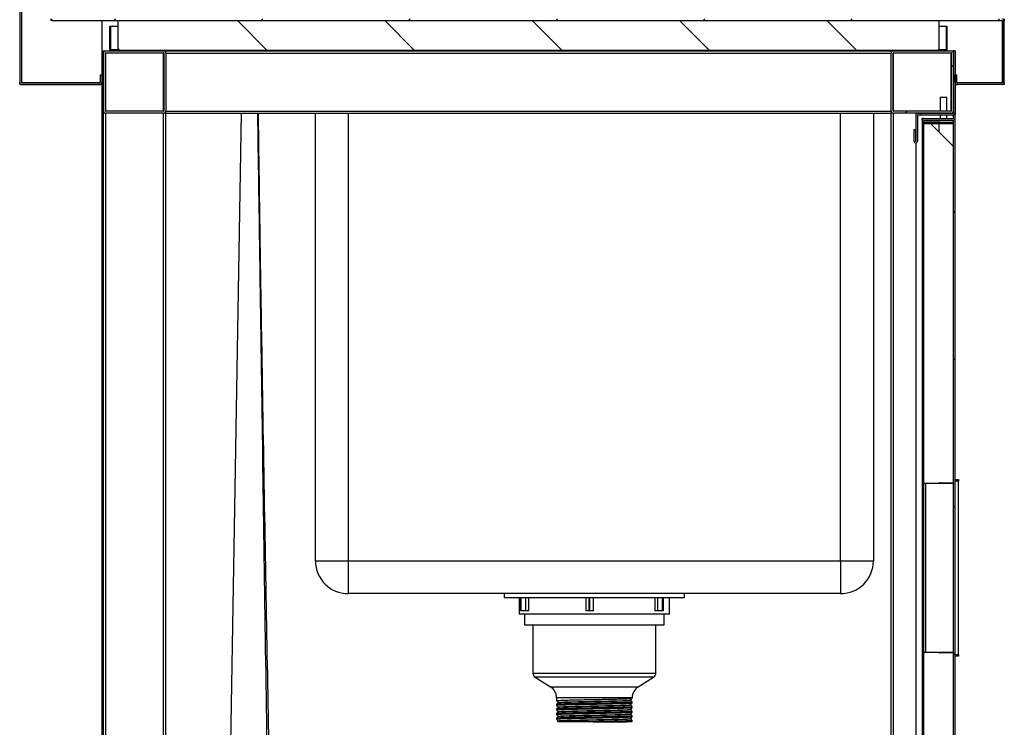
# Model space of a CAD drawing. Extents: x 281364 to 1711293, y 60297 to 317948.
# Drawn here: x 1327185 to 1327785, y 156844 to 157275 of the extents above; entities that cross this region are included whole.
import ezdxf

# ---------------------------------------------------------------- set-up
doc = ezdxf.new("R2010")
doc.units = 0
doc.header["$LTSCALE"] = 1000
doc.header["$MEASUREMENT"] = 0
pattern_1 = [(45, (1323238.95, 152552.546), (-44.9013, 44.9013), [])]
pattern_2 = [(135, (1323238.95, 152552.546), (-44.9013, -44.9013), [])]

msp = doc.modelspace()

# ---------------------------------------------------------------- hatches: boundary and pattern name
at = {"linetype": 'Continuous', "lineweight": 18}
h = msp.add_hatch(dxfattribs=at)
h.set_pattern_fill('ANSI31', scale=20, style=0)
h.set_pattern_definition(pattern_1)
edge = h.paths.add_edge_path(flags=0)
edge.add_line((1327186.32, 157373.436), (1327203.92, 157373.436))
edge.add_arc((1327203.92, 157373.236), 0.2, 0, 90, ccw=False)
edge.add_line((1327204.12, 157373.236), (1327204.12, 157275.636))
edge.add_arc((1327205.32, 157275.636), 1.2, 180, 270)
edge.add_line((1327205.32, 157274.436), (1327783.92, 157274.436))
edge.add_arc((1327783.92, 157274.236), 0.2, 0, 90, ccw=False)
edge.add_line((1327784.12, 157274.236), (1327784.12, 157236.636))
edge.add_arc((1327783.92, 157236.636), 0.2, 270, 360, ccw=False)
edge.add_line((1327783.92, 157236.436), (1327756.32, 157236.436))
edge.add_arc((1327756.32, 157236.636), 0.2, 180, 270, ccw=False)
edge.add_line((1327756.12, 157236.636), (1327756.12, 157241.436))
edge.add_line((1327756.12, 157241.436), (1327755.12, 157241.436))
edge.add_line((1327755.12, 157241.436), (1327755.12, 157236.636))
edge.add_arc((1327756.32, 157236.636), 1.2, 180, 270)
edge.add_line((1327756.32, 157235.436), (1327783.92, 157235.436))
edge.add_arc((1327783.92, 157236.636), 1.2, 270, 360)
edge.add_line((1327785.12, 157236.636), (1327785.12, 157274.236))
edge.add_arc((1327783.92, 157274.236), 1.2, 0, 90)
edge.add_line((1327783.92, 157275.436), (1327205.32, 157275.436))
edge.add_arc((1327205.32, 157275.636), 0.2, 180, 270, ccw=False)
edge.add_line((1327205.12, 157275.636), (1327205.12, 157373.236))
edge.add_arc((1327203.92, 157373.236), 1.2, 0, 90)
edge.add_line((1327203.92, 157374.436), (1327186.32, 157374.436))
edge.add_arc((1327186.32, 157373.236), 1.2, 90, 180)
edge.add_line((1327185.12, 157373.236), (1327185.12, 157364.436))
edge.add_line((1327185.12, 157364.436), (1327186.12, 157364.436))
edge.add_line((1327186.12, 157364.436), (1327186.12, 157373.236))
edge.add_arc((1327186.32, 157373.236), 0.2, 90, 180, ccw=False)
h = msp.add_hatch(dxfattribs=at)
h.set_pattern_fill('ANSI31', scale=20, angle=90, style=0)
h.set_pattern_definition(pattern_2)
edge = h.paths.add_edge_path(flags=0)
edge.add_line((1327186.32, 157363.436), (1327204.12, 157363.436))
edge.add_line((1327204.12, 157363.436), (1327204.12, 157364.436))
edge.add_line((1327204.12, 157364.436), (1327186.32, 157364.436))
edge.add_arc((1327186.32, 157363.236), 1.2, 90, 180)
edge.add_line((1327185.12, 157363.236), (1327185.12, 157236.636))
edge.add_arc((1327186.32, 157236.636), 1.2, 180, 270)
edge.add_line((1327186.32, 157235.436), (1327233.92, 157235.436))
edge.add_arc((1327233.92, 157236.636), 1.2, 270, 360)
edge.add_line((1327235.12, 157236.636), (1327235.12, 157241.436))
edge.add_line((1327235.12, 157241.436), (1327234.12, 157241.436))
edge.add_line((1327234.12, 157241.436), (1327234.12, 157236.636))
edge.add_arc((1327233.92, 157236.636), 0.2, 270, 360, ccw=False)
edge.add_line((1327233.92, 157236.436), (1327186.32, 157236.436))
edge.add_arc((1327186.32, 157236.636), 0.2, 180, 270, ccw=False)
edge.add_line((1327186.12, 157236.636), (1327186.12, 157363.236))
edge.add_arc((1327186.32, 157363.236), 0.2, 90, 180, ccw=False)
h = msp.add_hatch(dxfattribs=at)
h.set_pattern_fill('ANSI31', scale=20, angle=90, style=0)
h.set_pattern_definition(pattern_2)
h.paths.add_polyline_path([(1327745.12, 157274.436), (1327245.12, 157274.436), (1327245.12, 157256.436), (1327745.12, 157256.436)], flags=0)
h = msp.add_hatch(dxfattribs=at)
h.set_pattern_fill('ANSI31', scale=20, style=0)
h.set_pattern_definition(pattern_1)
edge = h.paths.add_edge_path(flags=0)
edge.add_line((1327750.12, 157256.636), (1327750.12, 157270.936))
edge.add_line((1327750.12, 157270.936), (1327749.62, 157270.936))
edge.add_line((1327749.62, 157270.936), (1327749.62, 157256.636))
edge.add_arc((1327749.42, 157256.636), 0.2, 270, 360, ccw=False)
edge.add_line((1327749.42, 157256.436), (1327240.82, 157256.436))
edge.add_arc((1327240.82, 157256.636), 0.2, 180, 270, ccw=False)
edge.add_line((1327240.62, 157256.636), (1327240.62, 157270.936))
edge.add_line((1327240.62, 157270.936), (1327240.12, 157270.936))
edge.add_line((1327240.12, 157270.936), (1327240.12, 157256.636))
edge.add_arc((1327240.82, 157256.636), 0.7, 180, 270)
edge.add_line((1327240.82, 157255.936), (1327749.42, 157255.936))
edge.add_arc((1327749.42, 157256.636), 0.7, 270, 360)
h = msp.add_hatch(dxfattribs=at)
h.set_pattern_fill('ANSI31', scale=20, style=0)
h.set_pattern_definition(pattern_1)
edge = h.paths.add_edge_path(flags=0)
edge.add_line((1327716.12, 157254.536), (1327716.12, 157219.336))
edge.add_arc((1327717.52, 157219.336), 1.4, 180, 270)
edge.add_line((1327717.52, 157217.936), (1327752.72, 157217.936))
edge.add_arc((1327752.72, 157219.336), 1.4, 270, 360)
edge.add_line((1327754.12, 157219.336), (1327754.12, 157254.536))
edge.add_arc((1327752.72, 157254.536), 1.4, 0, 90)
edge.add_line((1327752.72, 157255.936), (1327717.52, 157255.936))
edge.add_arc((1327717.52, 157254.536), 1.4, 90, 180)
edge = h.paths.add_edge_path(flags=0)
edge.add_arc((1327752.72, 157254.536), 0.2, 0, 90, ccw=False)
edge.add_line((1327752.92, 157254.536), (1327752.92, 157219.336))
edge.add_arc((1327752.72, 157219.336), 0.2, 270, 360, ccw=False)
edge.add_line((1327752.72, 157219.136), (1327717.52, 157219.136))
edge.add_arc((1327717.52, 157219.336), 0.2, 180, 270, ccw=False)
edge.add_line((1327717.32, 157219.336), (1327717.32, 157254.536))
edge.add_arc((1327717.52, 157254.536), 0.2, 90, 180, ccw=False)
edge.add_line((1327717.52, 157254.736), (1327752.72, 157254.736))
h = msp.add_hatch(dxfattribs=at)
h.set_pattern_fill('ANSI31', scale=20, angle=90, style=0)
h.set_pattern_definition(pattern_2)
edge = h.paths.add_edge_path(flags=0)
edge.add_line((1327732.32, 157216.936), (1327753.92, 157216.936))
edge.add_arc((1327753.92, 157218.136), 1.2, 270, 360)
edge.add_line((1327755.12, 157218.136), (1327755.12, 157255.936))
edge.add_line((1327755.12, 157255.936), (1327754.12, 157255.936))
edge.add_line((1327754.12, 157255.936), (1327754.12, 157218.136))
edge.add_arc((1327753.92, 157218.136), 0.2, 270, 360, ccw=False)
edge.add_line((1327753.92, 157217.936), (1327732.32, 157217.936))
edge.add_arc((1327732.32, 157216.736), 1.2, 90, 180)
edge.add_line((1327731.12, 157216.736), (1327731.12, 157200.986))
edge.add_arc((1327731.07, 157200.986), 0.05, 180, 360, ccw=False)
edge.add_line((1327731.02, 157200.986), (1327731.02, 157207.936))
edge.add_line((1327731.02, 157207.936), (1327730.02, 157207.936))
edge.add_line((1327730.02, 157207.936), (1327730.02, 157200.986))
edge.add_arc((1327731.07, 157200.986), 1.05, 180, 360)
edge.add_line((1327732.12, 157200.986), (1327732.12, 157216.736))
edge.add_arc((1327732.32, 157216.736), 0.2, 90, 180, ccw=False)
h = msp.add_hatch(dxfattribs=at)
h.set_pattern_fill('ANSI31', scale=20, style=0)
h.set_pattern_definition(pattern_1)
edge = h.paths.add_edge_path(flags=0)
edge.add_line((1327753.92, 157214.686), (1327736.17, 157214.686))
edge.add_arc((1327736.17, 157213.636), 1.05, 90, 270)
edge.add_line((1327736.17, 157212.586), (1327745.12, 157212.586))
edge.add_line((1327745.12, 157212.586), (1327745.12, 157213.586))
edge.add_line((1327745.12, 157213.586), (1327736.17, 157213.586))
edge.add_arc((1327736.17, 157213.636), 0.05, 90, 270, ccw=False)
edge.add_line((1327736.17, 157213.686), (1327753.92, 157213.686))
edge.add_arc((1327753.92, 157213.486), 0.2, 0, 90, ccw=False)
edge.add_line((1327754.12, 157213.486), (1327754.12, 156668.886))
edge.add_arc((1327753.92, 156668.886), 0.2, 270, 360, ccw=False)
edge.add_line((1327753.92, 156668.686), (1327736.17, 156668.686))
edge.add_arc((1327736.17, 156668.736), 0.05, 90, 270, ccw=False)
edge.add_line((1327736.17, 156668.786), (1327745.12, 156668.786))
edge.add_line((1327745.12, 156668.786), (1327745.12, 156669.786))
edge.add_line((1327745.12, 156669.786), (1327736.17, 156669.786))
edge.add_arc((1327736.17, 156668.736), 1.05, 90, 270)
edge.add_line((1327736.17, 156667.686), (1327753.92, 156667.686))
edge.add_arc((1327753.92, 156668.886), 1.2, 270, 360)
edge.add_line((1327755.12, 156668.886), (1327755.12, 157213.486))
edge.add_arc((1327753.92, 157213.486), 1.2, 0, 90)
h = msp.add_hatch(dxfattribs=at)
h.set_pattern_fill('ANSI31', scale=20, angle=90, style=0)
h.set_pattern_definition(pattern_2)
edge = h.paths.add_edge_path(flags=0)
edge.add_line((1327735.92, 156670.786), (1327735.92, 157211.586))
edge.add_arc((1327736.12, 157211.586), 0.2, 90, 180, ccw=False)
edge.add_line((1327736.12, 157211.786), (1327754.12, 157211.786))
edge.add_line((1327754.12, 157211.786), (1327754.12, 157212.586))
edge.add_line((1327754.12, 157212.586), (1327736.12, 157212.586))
edge.add_arc((1327736.12, 157211.586), 1, 90, 180)
edge.add_line((1327735.12, 157211.586), (1327735.12, 156670.786))
edge.add_arc((1327736.12, 156670.786), 1, 180, 270)
edge.add_line((1327736.12, 156669.786), (1327754.12, 156669.786))
edge.add_line((1327754.12, 156669.786), (1327754.12, 156670.586))
edge.add_line((1327754.12, 156670.586), (1327736.12, 156670.586))
edge.add_arc((1327736.12, 156670.786), 0.2, 180, 270, ccw=False)

# ---------------------------------------------------------------- linework, layer by layer
at = {"color": 7, "linetype": 'Continuous', "lineweight": 25}
for p, q in [((1327185.12, 157363.236), (1327185.12, 157236.636)), ((1327186.12, 157363.236), (1327186.12, 157236.636)), ((1327186.32, 157363.436), (1327186.32, 157236.636)), ((1327204.124, 157275.436), (1327204.124, 157274.436)), ((1327205.32, 157274.436), (1327204.124, 157274.436)), ((1327205.32, 157274.436), (1327783.92, 157274.436)), ((1327235.12, 157274.436), (1327235.12, 157255.936)), ((1327245.12, 157256.436), (1327245.12, 157274.436)), ((1327245.12, 157274.436), (1327745.12, 157274.436)), ((1327745.12, 157274.436), (1327745.12, 157256.436)), ((1327784.12, 157236.636), (1327784.12, 157274.236)), ((1327785.12, 157275.436), (1327785.12, 157274.236)), ((1327785.12, 157236.636), (1327785.12, 157274.236)), ((1327240.12, 157270.936), (1327240.62, 157270.936)), ((1327240.12, 157256.636), (1327240.12, 157270.936)), ((1327240.62, 157256.636), (1327240.62, 157270.936)), ((1327240.62, 157270.936), (1327245.12, 157270.936)), ((1327745.12, 157270.936), (1327749.62, 157270.936)), ((1327749.62, 157270.936), (1327750.12, 157270.936)), ((1327749.62, 157270.936), (1327749.62, 157256.636)), ((1327750.12, 157270.936), (1327750.12, 157256.636)), ((1327235.12, 157255.936), (1327235.12, 157241.436)), ((1327235.12, 157255.936), (1327236.12, 157255.936)), ((1327236.12, 157254.536), (1327236.12, 157255.936)), ((1327236.12, 157255.936), (1327237.52, 157255.936)), ((1327236.12, 157219.336), (1327236.12, 157254.536)), ((1327237.32, 157219.336), (1327237.32, 157254.536)), ((1327237.52, 157255.936), (1327272.72, 157255.936)), ((1327237.52, 157254.736), (1327272.72, 157254.736)), ((1327240.761, 157256.636), (1327240.62, 157256.636)), ((1327240.771, 157256.445), (1327240.761, 157256.636)), ((1327240.82, 157256.436), (1327749.42, 157256.436)), ((1327240.82, 157255.936), (1327749.42, 157255.936)), ((1327245.12, 157256.436), (1327745.12, 157256.436)), ((1327272.92, 157254.536), (1327272.92, 157219.336)), ((1327274.12, 157254.536), (1327274.12, 157255.936)), ((1327274.12, 157254.536), (1327274.12, 157219.336)), ((1327274.12, 157254.536), (1327716.12, 157254.536)), ((1327716.12, 157255.936), (1327716.12, 157254.536)), ((1327716.12, 157219.336), (1327716.12, 157254.536)), ((1327717.32, 157219.336), (1327717.32, 157254.536)), ((1327717.52, 157255.936), (1327752.72, 157255.936)), ((1327717.52, 157254.736), (1327752.72, 157254.736)), ((1327749.478, 157256.636), (1327749.465, 157256.402)), ((1327749.478, 157256.636), (1327749.62, 157256.636)), ((1327752.72, 157255.936), (1327754.12, 157255.936)), ((1327752.92, 157254.536), (1327752.92, 157219.336)), ((1327755.12, 157255.936), (1327754.12, 157255.936)), ((1327754.12, 157255.936), (1327754.12, 157218.136)), ((1327754.12, 157254.536), (1327754.12, 157219.336)), ((1327755.12, 157255.936), (1327755.12, 157218.136)), ((1327185.12, 157235.636), (1327185.12, 157236.636)), ((1327186.32, 157236.636), (1327186.12, 157236.636)), ((1327186.12, 157236.636), (1327234.12, 157236.636)), ((1327186.32, 157236.436), (1327233.92, 157236.436)), ((1327234.12, 157241.436), (1327234.12, 157236.636)), ((1327234.12, 157241.436), (1327235.12, 157241.436)), ((1327235.12, 157241.436), (1327235.12, 157236.636)), ((1327235.12, 157236.636), (1327235.12, 156624.436)), ((1327755.12, 157236.636), (1327755.12, 157241.436)), ((1327755.12, 157241.436), (1327756.12, 157241.436)), ((1327755.136, 157236.436), (1327755.12, 157236.436)), ((1327756.12, 157236.636), (1327756.12, 157241.436)), ((1327783.92, 157236.436), (1327756.32, 157236.436)), ((1327783.92, 157236.436), (1327783.92, 157236.636)), ((1327784.12, 157236.636), (1327783.92, 157236.636)), ((1327785.12, 157236.436), (1327785.103, 157236.436)), ((1327785.12, 157236.436), (1327785.12, 157235.436)), ((1327185.12, 157235.636), (1327185.656, 157235.636)), ((1327186.32, 157235.436), (1327233.92, 157235.436)), ((1327234.583, 157235.636), (1327235.12, 157235.636)), ((1327756.32, 157235.436), (1327755.12, 157235.436)), ((1327783.92, 157235.436), (1327756.32, 157235.436)), ((1327785.12, 157235.436), (1327783.92, 157235.436)), ((1327746.12, 157227.586), (1327746.12, 157219.136)), ((1327749.586, 157227.586), (1327746.12, 157227.586)), ((1327750.12, 157227.586), (1327749.586, 157227.586)), ((1327750.12, 157219.136), (1327750.12, 157227.586)), ((1327236.12, 156663.036), (1327236.12, 157219.336)), ((1327272.72, 157219.136), (1327237.52, 157219.136)), ((1327274.12, 157217.936), (1327274.12, 157219.336)), ((1327274.12, 157219.336), (1327716.12, 157219.336)), ((1327716.12, 157219.336), (1327716.12, 157217.936)), ((1327752.72, 157219.136), (1327717.52, 157219.136)), ((1327272.72, 157217.936), (1327237.52, 157217.936)), ((1327274.12, 157217.936), (1327716.12, 157217.936)), ((1327274.12, 156664.436), (1327274.12, 157217.936)), ((1327365.32, 156945.436), (1327365.32, 157217.936)), ((1327705.32, 157217.936), (1327705.32, 156945.436)), ((1327716.12, 156664.436), (1327716.12, 157217.936)), ((1327752.72, 157217.936), (1327717.52, 157217.936)), ((1327731.12, 157216.936), (1327731.12, 157216.736)), ((1327731.136, 157216.936), (1327731.12, 157216.936)), ((1327731.12, 157216.736), (1327731.12, 157200.986)), ((1327732.12, 157216.736), (1327732.12, 157200.986)), ((1327732.32, 157217.936), (1327753.92, 157217.936)), ((1327732.32, 157216.936), (1327753.92, 157216.936)), ((1327735.12, 157213.686), (1327735.12, 157214.686)), ((1327736.17, 157214.686), (1327735.12, 157214.686)), ((1327735.12, 157213.686), (1327735.121, 157213.686)), ((1327735.12, 157213.586), (1327735.12, 157211.586)), ((1327735.12, 157213.586), (1327735.121, 157213.586)), ((1327736.12, 157212.586), (1327754.12, 157212.586)), ((1327736.17, 157214.686), (1327753.92, 157214.686)), ((1327736.17, 157213.686), (1327753.92, 157213.686)), ((1327736.17, 157213.586), (1327745.12, 157213.586)), ((1327736.17, 157212.586), (1327745.12, 157212.586)), ((1327745.12, 157212.586), (1327745.12, 157213.586)), ((1327753.92, 157213.586), (1327745.12, 157213.586)), ((1327746.12, 157216.936), (1327746.12, 157214.686)), ((1327746.12, 157213.686), (1327746.12, 157213.586)), ((1327750.12, 157214.686), (1327750.12, 157216.936)), ((1327750.12, 157213.586), (1327750.12, 157213.686)), ((1327755.12, 157216.936), (1327753.92, 157216.936)), ((1327753.92, 157213.615), (1327753.92, 157213.586)), ((1327754.12, 157216.936), (1327754.12, 157216.952)), ((1327754.12, 156668.886), (1327754.12, 157213.486)), ((1327754.12, 157211.786), (1327754.12, 157212.586)), ((1327754.894, 157217.436), (1327755.12, 157217.436)), ((1327755.12, 157218.136), (1327755.12, 157217.436)), ((1327755.12, 157216.936), (1327755.12, 157217.436)), ((1327755.12, 157213.486), (1327755.12, 157216.936)), ((1327755.12, 156668.886), (1327755.12, 157213.486)), ((1327731.02, 157207.936), (1327730.02, 157207.936)), ((1327730.02, 157207.936), (1327730.02, 157200.986)), ((1327731.02, 157207.936), (1327731.02, 157200.986)), ((1327735.12, 157211.586), (1327735.12, 156670.786)), ((1327736.12, 157211.715), (1327735.863, 157211.693)), ((1327735.92, 157211.586), (1327735.92, 156670.786)), ((1327736.12, 157211.786), (1327754.12, 157211.786)), ((1327736.12, 157211.686), (1327736.12, 157211.715)), ((1327736.12, 157211.686), (1327740.12, 157211.686)), ((1327754.12, 157197.686), (1327740.12, 157211.686)), ((1327745.12, 157211.786), (1327745.12, 157206.686)), ((1327731.12, 157199.937), (1327731.12, 156665.436)), ((1327736.12, 156992.686), (1327737.32, 156992.686)), ((1327736.12, 156889.686), (1327736.12, 156992.686)), ((1327737.32, 156992.686), (1327754.12, 156992.686)), ((1327737.32, 156889.686), (1327737.32, 156992.686)), ((1327746.12, 156992.936), (1327754.12, 156992.936)), ((1327755.12, 156994.936), (1327757.12, 156994.936)), ((1327757.12, 156993.936), (1327755.12, 156993.936)), ((1327757.12, 156994.936), (1327757.12, 156993.936)), ((1327757.12, 156888.436), (1327757.12, 156993.936)), ((1327365.32, 156945.436), (1327385.32, 156945.436)), ((1327385.32, 156945.436), (1327385.32, 156925.436)), ((1327385.32, 156945.436), (1327685.32, 156945.436)), ((1327685.32, 156945.436), (1327685.32, 156925.436)), ((1327685.32, 156945.436), (1327705.32, 156945.436)), ((1327685.32, 156925.436), (1327385.32, 156925.436)), ((1327480.32, 156925.436), (1327480.32, 156922.936)), ((1327590.32, 156922.936), (1327590.32, 156925.436)), ((1327590.32, 156922.936), (1327480.32, 156922.936)), ((1327489.57, 156922.936), (1327489.57, 156912.936)), ((1327490.331, 156922.936), (1327490.331, 156914.936)), ((1327490.542, 156914.936), (1327490.542, 156922.936)), ((1327490.766, 156914.936), (1327490.766, 156922.936)), ((1327493.449, 156914.936), (1327493.449, 156922.936)), ((1327495.45, 156914.936), (1327495.45, 156922.936)), ((1327530.188, 156922.936), (1327530.188, 156914.936)), ((1327532.067, 156914.936), (1327532.067, 156922.936)), ((1327532.566, 156914.936), (1327532.566, 156922.936)), ((1327534.683, 156914.936), (1327534.683, 156922.936)), ((1327534.818, 156914.936), (1327534.818, 156922.936)), ((1327572.207, 156922.936), (1327572.207, 156914.936)), ((1327574.074, 156914.936), (1327574.074, 156922.936)), ((1327576.845, 156914.936), (1327576.845, 156922.936)), ((1327577.12, 156914.936), (1327577.12, 156922.936)), ((1327577.452, 156914.936), (1327577.452, 156922.936)), ((1327581.07, 156912.936), (1327581.07, 156922.936)), ((1327581.07, 156912.936), (1327489.57, 156912.936)), ((1327490.542, 156914.936), (1327490.331, 156914.936)), ((1327490.766, 156914.936), (1327490.542, 156914.936)), ((1327493.449, 156914.936), (1327490.766, 156914.936)), ((1327492.82, 156912.936), (1327492.82, 156906.436)), ((1327495.45, 156914.936), (1327493.449, 156914.936)), ((1327532.067, 156914.936), (1327530.188, 156914.936)), ((1327532.566, 156914.936), (1327532.067, 156914.936)), ((1327534.683, 156914.936), (1327532.566, 156914.936)), ((1327534.818, 156914.936), (1327534.683, 156914.936)), ((1327574.074, 156914.936), (1327572.207, 156914.936)), ((1327576.845, 156914.936), (1327574.074, 156914.936)), ((1327577.12, 156914.936), (1327576.845, 156914.936)), ((1327577.452, 156914.936), (1327577.12, 156914.936)), ((1327577.82, 156906.436), (1327577.82, 156912.936)), ((1327492.82, 156906.436), (1327554.318, 156906.436)), ((1327497.82, 156906.436), (1327497.82, 156877.105)), ((1327554.318, 156906.436), (1327577.82, 156906.436)), ((1327572.82, 156877.105), (1327572.82, 156906.436)), ((1327737.32, 156889.686), (1327736.12, 156889.686)), ((1327754.12, 156889.686), (1327737.32, 156889.686)), ((1327754.12, 156889.436), (1327746.12, 156889.436)), ((1327755.12, 156888.436), (1327757.12, 156888.436)), ((1327757.12, 156888.436), (1327757.12, 156887.436)), ((1327757.12, 156887.436), (1327755.12, 156887.436)), ((1327499.238, 156874.556), (1327508.539, 156868.783)), ((1327562.101, 156868.783), (1327571.402, 156874.556)), ((1327512.32, 156861.985), (1327512.32, 156860.306)), ((1327512.437, 156860.312), (1327512.42, 156860.324)), ((1327513.504, 156859.17), (1327513.455, 156859.207)), ((1327557.135, 156860.452), (1327557.183, 156860.489)), ((1327558.32, 156861.706), (1327558.32, 156861.985)), ((1327558.32, 156858.906), (1327558.32, 156859.35)), ((1327512.32, 156857.95), (1327512.32, 156857.506)), ((1327512.32, 156855.15), (1327512.32, 156854.706)), ((1327512.32, 156852.35), (1327512.32, 156851.906)), ((1327512.437, 156857.512), (1327512.42, 156857.524)), ((1327512.437, 156854.712), (1327512.42, 156854.724)), ((1327513.504, 156856.37), (1327513.455, 156856.407)), ((1327513.504, 156853.57), (1327513.455, 156853.607)), ((1327557.135, 156857.652), (1327557.183, 156857.689)), ((1327557.135, 156854.852), (1327557.183, 156854.889)), ((1327558.32, 156856.106), (1327558.32, 156856.55)), ((1327558.32, 156853.306), (1327558.32, 156853.75)), ((1327512.32, 156849.55), (1327512.32, 156849.106)), ((1327512.437, 156851.912), (1327512.42, 156851.924)), ((1327512.437, 156849.112), (1327512.42, 156849.124)), ((1327513.401, 156847.89), (1327512.832, 156847.472)), ((1327513.504, 156850.77), (1327513.455, 156850.807)), ((1327513.504, 156847.97), (1327513.455, 156848.007)), ((1327534.655, 156847.436), (1327554.211, 156847.436)), ((1327557.135, 156852.052), (1327557.183, 156852.089)), ((1327557.135, 156849.252), (1327557.183, 156849.289)), ((1327558.132, 156847.435), (1327558.31, 156847.713)), ((1327558.32, 156850.506), (1327558.32, 156850.95)), ((1327558.32, 156847.706), (1327558.32, 156848.15))]:
    msp.add_line(p, q, dxfattribs=at)
at = {"color": 8, "linetype": 'Continuous', "lineweight": 25}
for p, q in [((1327783.92, 157236.636), (1327783.92, 157274.436)), ((1327237.52, 157219.136), (1327237.52, 157254.736)), ((1327245.12, 157256.636), (1327240.761, 157256.636)), ((1327272.72, 157219.136), (1327272.72, 157254.736)), ((1327717.52, 157219.136), (1327717.52, 157254.736)), ((1327749.478, 157256.636), (1327745.12, 157256.636)), ((1327752.72, 157219.136), (1327752.72, 157254.736)), ((1327756.12, 157236.636), (1327783.92, 157236.636)), ((1327237.52, 156664.436), (1327237.52, 157217.936)), ((1327272.72, 156664.436), (1327272.72, 157217.936)), ((1327385.32, 157217.936), (1327385.32, 156945.436)), ((1327685.32, 156945.436), (1327685.32, 157217.936)), ((1327717.52, 156664.436), (1327717.52, 157217.936)), ((1327753.92, 157216.936), (1327753.92, 157214.686)), ((1327753.92, 157213.686), (1327753.92, 157213.615)), ((1327753.92, 157213.586), (1327753.92, 157212.586)), ((1327736.12, 156992.686), (1327736.12, 157211.686)), ((1327736.17, 157211.686), (1327736.17, 157211.786)), ((1327753.92, 157211.786), (1327753.92, 157197.886)), ((1327746.12, 156992.936), (1327746.12, 156992.686)), ((1327736.12, 156670.686), (1327736.12, 156889.686)), ((1327746.12, 156889.686), (1327746.12, 156889.436)), ((1327497.82, 156877.105), (1327572.82, 156877.105)), ((1327571.402, 156874.556), (1327499.238, 156874.556)), ((1327508.539, 156868.783), (1327547.291, 156868.783)), ((1327547.291, 156868.783), (1327562.101, 156868.783)), ((1327558.32, 156861.985), (1327512.32, 156861.985))]:
    msp.add_line(p, q, dxfattribs=at)
at = {"color": 7, "linetype": 'Continuous', "lineweight": 25, "flags": 128}
msp.add_lwpolyline([(1327319.998, 157217.936), (1327316.348, 157001.374), (1327312.085, 156750.436)], dxfattribs=at)
at = {"color": 7, "linetype": 'Continuous', "lineweight": 25}
for centre, radius, start, end in [((1327205.32, 157275.636), 1.2, 180, 270), ((1327783.92, 157274.236), 1.2, 0, 90), ((1327783.92, 157274.236), 0.2, 0, 90), ((1327237.52, 157254.536), 1.4, 90, 180), ((1327237.52, 157254.536), 0.2, 90, 180), ((1327240.82, 157256.636), 0.7, 180, 270), ((1327240.82, 157256.636), 0.2, 180, 270), ((1327272.72, 157254.536), 1.4, 0, 90), ((1327272.72, 157254.536), 0.2, 0, 90), ((1327717.52, 157254.536), 1.4, 90, 180), ((1327717.52, 157254.536), 0.2, 90, 180), ((1327749.42, 157256.636), 0.2, 270, 0), ((1327749.42, 157256.636), 0.7, 270, 0), ((1327752.72, 157254.536), 1.4, 0, 90), ((1327752.72, 157254.536), 0.2, 0, 90), ((1327186.32, 157236.636), 1.2, 180, 270), ((1327186.32, 157236.636), 0.2, 180, 270), ((1327233.92, 157236.636), 0.2, 270, 0), ((1327233.92, 157236.636), 1.2, 270, 0), ((1327756.32, 157236.636), 1.2, 180, 270), ((1327756.32, 157236.636), 0.2, 180, 270), ((1327783.92, 157236.636), 1.2, 270, 0), ((1327783.92, 157236.636), 0.2, 270, 0), ((1327237.52, 157219.336), 1.4, 180, 270), ((1327237.52, 157219.336), 0.2, 180, 270), ((1327272.72, 157219.336), 1.4, 270, 0), ((1327272.72, 157219.336), 0.2, 270, 0), ((1327717.52, 157219.336), 1.4, 180, 270), ((1327717.52, 157219.336), 0.2, 180, 270), ((1327752.72, 157219.336), 1.4, 270, 0), ((1327752.72, 157219.336), 0.2, 270, 0), ((1327732.32, 157216.736), 1.2, 90, 180), ((1327732.32, 157216.736), 0.2, 90, 180), ((1327736.17, 157213.636), 1.05, 90, 270), ((1327736.12, 157211.586), 1, 90, 180), ((1327736.17, 157213.636), 0.05, 90, 270), ((1327753.92, 157218.136), 1.2, 270, 0), ((1327753.92, 157218.136), 0.2, 270, 0), ((1327753.92, 157213.486), 1.2, 0, 90), ((1327753.92, 157213.486), 0.2, 0, 90), ((1327736.12, 157211.586), 0.2, 90, 180), ((1327731.07, 157200.986), 1.05, 180, 0), ((1327731.07, 157200.986), 0.05, 180, 0), ((1327746.12, 156990.936), 2, 90, 118.955024), ((1327385.32, 156945.436), 20, 180, 270), ((1327685.32, 156945.436), 20, 270, 0), ((1327746.12, 156891.436), 2, 241.044976, 270), ((1327500.82, 156877.105), 3, 180, 238.172553), ((1327569.82, 156877.105), 3, 301.827447, 0), ((1327504.32, 156861.985), 8, 0, 58.172553), ((1327566.32, 156861.985), 8, 121.827447, 180)]:
    msp.add_arc(centre, radius, start, end, dxfattribs=at)
msp.add_open_spline([(1327240.82, 157256.436), (1327240.815, 157256.439), (1327240.805, 157256.445), (1327240.79, 157256.491), (1327240.776, 157256.557), (1327240.766, 157256.61), (1327240.761, 157256.636)], degree=3, dxfattribs=at)
for points, knots in [([(1327337.085, 156750.436), (1327335.978, 156825.561), (1327334.351, 156935.93), (1327332.482, 157063.361), (1327331.302, 157144.07), (1327330.644, 157189.535), (1327330.232, 157217.936)], [0, 0, 0, 0, 0.4820886, 0.7082439, 0.8177504, 1, 1, 1, 1]), ([(1327338.554, 156750.436), (1327338.371, 156760.207), (1327336.991, 156834.147), (1327334.979, 156943.852), (1327333.092, 157053.423), (1327332.291, 157102.866), (1327332.039, 157118.863), (1327331.927, 157126.053), (1327331.851, 157130.93), (1327331.715, 157139.761), (1327331.269, 157169.058), (1327330.902, 157196.632), (1327330.619, 157217.936)], [0, 0, 0, 0, 0.0627047, 0.4744981, 0.7039867, 0.7658531, 0.7917826, 0.8066359, 0.8119943, 0.8230767, 0.8633108, 1, 1, 1, 1]), ([(1327512.329, 156860.313), (1327512.453, 156860.074), (1327512.701, 156859.597), (1327513.168, 156859.312), (1327513.401, 156859.17)], [0, 0, 0, 0, 0.5015675, 1, 1, 1, 1]), ([(1327513.401, 156859.09), (1327513.168, 156858.948), (1327512.701, 156858.663), (1327512.453, 156858.187), (1327512.329, 156857.947)], [0, 0, 0, 0, 0.4983143, 1, 1, 1, 1]), ([(1327558.2, 156859.338), (1327558.202, 156859.324), (1327558.205, 156859.279), (1327557.249, 156859.204), (1327555.435, 156859.119), (1327552.804, 156859.032), (1327549.507, 156858.942), (1327545.667, 156858.856), (1327541.431, 156858.77), (1327536.953, 156858.68), (1327532.418, 156858.593), (1327527.996, 156858.508), (1327523.85, 156858.418), (1327520.148, 156858.33), (1327517.033, 156858.245), (1327514.602, 156858.156), (1327513.029, 156858.067), (1327512.294, 156858.001), (1327512.395, 156857.961), (1327512.423, 156857.95)], [0, 0, 0, 0, 0.0317835, 0.0952267, 0.1577732, 0.2207752, 0.2842677, 0.3470272, 0.4097866, 0.4732792, 0.5362811, 0.5988276, 0.6622708, 0.7254681, 0.7879079, 0.8512525, 0.9145971, 0.9770369, 1, 1, 1, 1]), ([(1327512.411, 156860.314), (1327512.393, 156860.322), (1327512.306, 156860.359), (1327513.035, 156860.422), (1327514.6, 156860.512), (1327517.034, 156860.601), (1327520.148, 156860.685), (1327523.85, 156860.774), (1327527.996, 156860.864), (1327532.418, 156860.948), (1327536.953, 156861.036), (1327541.431, 156861.126), (1327545.452, 156861.208), (1327548.925, 156861.285), (1327551.838, 156861.36), (1327554.173, 156861.432), (1327555.95, 156861.498), (1327557.351, 156861.568), (1327558.238, 156861.639), (1327558.222, 156861.687), (1327558.217, 156861.706)], [0, 0, 0, 0, 0.017125, 0.0793904, 0.142558, 0.2057257, 0.2679911, 0.3310118, 0.3942778, 0.4566496, 0.5194755, 0.5827907, 0.6453748, 0.6983754, 0.7520348, 0.8056097, 0.8510384, 0.8966123, 0.9598782, 1, 1, 1, 1]), ([(1327512.411, 156857.514), (1327512.393, 156857.522), (1327512.306, 156857.559), (1327513.035, 156857.622), (1327514.6, 156857.712), (1327517.034, 156857.801), (1327520.148, 156857.885), (1327523.85, 156857.974), (1327527.996, 156858.064), (1327532.418, 156858.148), (1327536.953, 156858.236), (1327541.431, 156858.326), (1327545.452, 156858.408), (1327548.925, 156858.485), (1327551.838, 156858.56), (1327554.173, 156858.632), (1327555.95, 156858.698), (1327557.351, 156858.768), (1327558.238, 156858.839), (1327558.222, 156858.887), (1327558.217, 156858.906)], [0, 0, 0, 0, 0.017125, 0.0793904, 0.142558, 0.2057257, 0.2679911, 0.3310118, 0.3942778, 0.4566496, 0.5194755, 0.5827907, 0.6453748, 0.6983754, 0.7520348, 0.8056097, 0.8510384, 0.8966123, 0.9598782, 1, 1, 1, 1]), ([(1327557.238, 156860.57), (1327557.471, 156860.712), (1327557.938, 156860.997), (1327558.186, 156861.474), (1327558.31, 156861.713)], [0, 0, 0, 0, 0.4984325, 1, 1, 1, 1]), ([(1327558.31, 156859.347), (1327558.186, 156859.587), (1327557.938, 156860.063), (1327557.471, 156860.348), (1327557.238, 156860.49)], [0, 0, 0, 0, 0.5016857, 1, 1, 1, 1]), ([(1327557.238, 156857.77), (1327557.471, 156857.912), (1327557.938, 156858.197), (1327558.186, 156858.674), (1327558.31, 156858.913)], [0, 0, 0, 0, 0.4984325, 1, 1, 1, 1]), ([(1327512.329, 156857.513), (1327512.453, 156857.274), (1327512.701, 156856.797), (1327513.168, 156856.512), (1327513.401, 156856.37)], [0, 0, 0, 0, 0.5015675, 1, 1, 1, 1]), ([(1327513.401, 156856.29), (1327513.168, 156856.148), (1327512.701, 156855.863), (1327512.453, 156855.387), (1327512.329, 156855.147)], [0, 0, 0, 0, 0.49831431, 1, 1, 1, 1]), ([(1327512.329, 156854.713), (1327512.453, 156854.474), (1327512.701, 156853.997), (1327513.168, 156853.712), (1327513.401, 156853.57)], [0, 0, 0, 0, 0.5015675, 1, 1, 1, 1]), ([(1327513.401, 156853.49), (1327513.168, 156853.348), (1327512.701, 156853.063), (1327512.453, 156852.587), (1327512.329, 156852.347)], [0, 0, 0, 0, 0.4983143, 1, 1, 1, 1]), ([(1327558.2, 156856.538), (1327558.202, 156856.524), (1327558.205, 156856.479), (1327557.249, 156856.404), (1327555.435, 156856.319), (1327552.804, 156856.232), (1327549.507, 156856.142), (1327545.667, 156856.056), (1327541.431, 156855.97), (1327536.953, 156855.88), (1327532.418, 156855.793), (1327527.996, 156855.708), (1327523.85, 156855.618), (1327520.148, 156855.53), (1327517.033, 156855.445), (1327514.602, 156855.356), (1327513.029, 156855.267), (1327512.294, 156855.201), (1327512.395, 156855.161), (1327512.423, 156855.15)], [0, 0, 0, 0, 0.0317835, 0.0952267, 0.1577732, 0.2207752, 0.2842677, 0.3470272, 0.4097866, 0.4732792, 0.5362811, 0.5988276, 0.6622708, 0.7254681, 0.7879079, 0.8512525, 0.9145971, 0.9770369, 1, 1, 1, 1]), ([(1327558.2, 156853.738), (1327558.202, 156853.724), (1327558.205, 156853.679), (1327557.249, 156853.604), (1327555.435, 156853.519), (1327552.804, 156853.432), (1327549.507, 156853.342), (1327545.667, 156853.256), (1327541.431, 156853.17), (1327536.953, 156853.08), (1327532.418, 156852.993), (1327527.996, 156852.908), (1327523.85, 156852.818), (1327520.148, 156852.73), (1327517.033, 156852.645), (1327514.602, 156852.556), (1327513.029, 156852.467), (1327512.294, 156852.401), (1327512.395, 156852.361), (1327512.423, 156852.35)], [0, 0, 0, 0, 0.0317835, 0.0952267, 0.1577732, 0.2207752, 0.2842677, 0.3470272, 0.4097866, 0.4732792, 0.5362811, 0.5988276, 0.6622708, 0.7254681, 0.7879079, 0.8512525, 0.9145971, 0.9770369, 1, 1, 1, 1]), ([(1327512.411, 156854.714), (1327512.393, 156854.722), (1327512.306, 156854.759), (1327513.035, 156854.822), (1327514.6, 156854.912), (1327517.034, 156855.001), (1327520.148, 156855.085), (1327523.85, 156855.174), (1327527.996, 156855.264), (1327532.418, 156855.348), (1327536.953, 156855.436), (1327541.431, 156855.526), (1327545.452, 156855.608), (1327548.925, 156855.685), (1327551.838, 156855.76), (1327554.173, 156855.832), (1327555.95, 156855.898), (1327557.351, 156855.968), (1327558.238, 156856.039), (1327558.222, 156856.087), (1327558.217, 156856.106)], [0, 0, 0, 0, 0.017125, 0.0793904, 0.142558, 0.2057257, 0.2679911, 0.3310118, 0.3942778, 0.4566496, 0.5194755, 0.5827907, 0.6453748, 0.6983754, 0.7520348, 0.8056097, 0.8510384, 0.8966123, 0.9598782, 1, 1, 1, 1]), ([(1327512.411, 156851.914), (1327512.393, 156851.922), (1327512.306, 156851.959), (1327513.035, 156852.022), (1327514.6, 156852.112), (1327517.034, 156852.201), (1327520.148, 156852.285), (1327523.85, 156852.374), (1327527.996, 156852.464), (1327532.418, 156852.548), (1327536.953, 156852.636), (1327541.431, 156852.726), (1327545.452, 156852.808), (1327548.925, 156852.885), (1327551.838, 156852.96), (1327554.173, 156853.032), (1327555.95, 156853.098), (1327557.351, 156853.168), (1327558.238, 156853.239), (1327558.222, 156853.287), (1327558.217, 156853.306)], [0, 0, 0, 0, 0.017125, 0.0793904, 0.142558, 0.2057257, 0.2679911, 0.3310118, 0.3942778, 0.4566496, 0.5194755, 0.5827907, 0.6453748, 0.6983754, 0.7520348, 0.8056097, 0.8510384, 0.8966123, 0.9598782, 1, 1, 1, 1]), ([(1327558.31, 156856.547), (1327558.186, 156856.787), (1327557.938, 156857.263), (1327557.471, 156857.548), (1327557.238, 156857.69)], [0, 0, 0, 0, 0.5016857, 1, 1, 1, 1]), ([(1327557.238, 156854.97), (1327557.471, 156855.112), (1327557.938, 156855.397), (1327558.186, 156855.874), (1327558.31, 156856.113)], [0, 0, 0, 0, 0.4984325, 1, 1, 1, 1]), ([(1327558.31, 156853.747), (1327558.186, 156853.987), (1327557.938, 156854.463), (1327557.471, 156854.748), (1327557.238, 156854.89)], [0, 0, 0, 0, 0.5016857, 1, 1, 1, 1]), ([(1327557.238, 156852.17), (1327557.471, 156852.312), (1327557.938, 156852.597), (1327558.186, 156853.074), (1327558.31, 156853.313)], [0, 0, 0, 0, 0.4984325, 1, 1, 1, 1]), ([(1327512.329, 156851.913), (1327512.453, 156851.674), (1327512.701, 156851.197), (1327513.168, 156850.912), (1327513.401, 156850.77)], [0, 0, 0, 0, 0.5015675, 1, 1, 1, 1]), ([(1327513.401, 156850.69), (1327513.168, 156850.548), (1327512.701, 156850.263), (1327512.453, 156849.787), (1327512.329, 156849.547)], [0, 0, 0, 0, 0.4983143, 1, 1, 1, 1]), ([(1327512.329, 156849.113), (1327512.453, 156848.874), (1327512.701, 156848.397), (1327513.168, 156848.112), (1327513.401, 156847.97)], [0, 0, 0, 0, 0.50156749, 1, 1, 1, 1]), ([(1327558.2, 156850.938), (1327558.202, 156850.924), (1327558.205, 156850.879), (1327557.249, 156850.804), (1327555.435, 156850.719), (1327552.804, 156850.632), (1327549.507, 156850.542), (1327545.667, 156850.456), (1327541.431, 156850.37), (1327536.953, 156850.28), (1327532.418, 156850.193), (1327527.996, 156850.108), (1327523.85, 156850.018), (1327520.148, 156849.93), (1327517.033, 156849.845), (1327514.602, 156849.756), (1327513.029, 156849.667), (1327512.294, 156849.601), (1327512.395, 156849.561), (1327512.423, 156849.55)], [0, 0, 0, 0, 0.0317835, 0.0952267, 0.1577732, 0.2207752, 0.2842677, 0.3470272, 0.4097866, 0.4732792, 0.5362811, 0.5988276, 0.6622708, 0.7254681, 0.7879079, 0.8512525, 0.9145971, 0.9770369, 1, 1, 1, 1]), ([(1327512.411, 156849.114), (1327512.393, 156849.122), (1327512.306, 156849.159), (1327513.035, 156849.222), (1327514.6, 156849.312), (1327517.034, 156849.401), (1327520.148, 156849.485), (1327523.85, 156849.574), (1327527.996, 156849.664), (1327532.418, 156849.748), (1327536.953, 156849.836), (1327541.431, 156849.926), (1327545.452, 156850.008), (1327548.925, 156850.085), (1327551.838, 156850.16), (1327554.173, 156850.232), (1327555.95, 156850.298), (1327557.351, 156850.368), (1327558.238, 156850.439), (1327558.222, 156850.487), (1327558.217, 156850.506)], [0, 0, 0, 0, 0.017125, 0.0793904, 0.142558, 0.2057257, 0.2679911, 0.3310118, 0.3942778, 0.4566496, 0.5194755, 0.5827907, 0.6453748, 0.6983754, 0.7520348, 0.8056097, 0.8510384, 0.8966123, 0.9598782, 1, 1, 1, 1]), ([(1327534.986, 156847.436), (1327533.861, 156847.436), (1327531.612, 156847.436), (1327528.301, 156847.436), (1327525.024, 156847.436), (1327521.886, 156847.436), (1327519.001, 156847.436), (1327516.588, 156847.436), (1327514.689, 156847.436), (1327513.438, 156847.436), (1327512.806, 156847.436), (1327512.846, 156847.436), (1327512.859, 156847.436)], [0, 0, 0, 0, 0.0968455, 0.1936939, 0.2927539, 0.4013047, 0.5097631, 0.6213864, 0.7294067, 0.8405979, 0.9479851, 1, 1, 1, 1]), ([(1327558.2, 156848.138), (1327558.202, 156848.124), (1327558.205, 156848.079), (1327557.249, 156848.004), (1327555.435, 156847.919), (1327552.804, 156847.832), (1327549.507, 156847.742), (1327545.666, 156847.656), (1327541.432, 156847.57), (1327537.689, 156847.495), (1327535.414, 156847.45), (1327534.655, 156847.436)], [0, 0, 0, 0, 0.06292548, 0.18853118, 0.31236176, 0.43709393, 0.56279744, 0.68704952, 0.8113016, 0.93700511, 1, 1, 1, 1]), ([(1327558.131, 156847.436), (1327558.144, 156847.436), (1327558.239, 156847.436), (1327557.8, 156847.436), (1327556.86, 156847.436), (1327555.518, 156847.436), (1327554.446, 156847.436), (1327553.905, 156847.436)], [0, 0, 0, 0, 0.0439369, 0.311288, 0.5863311, 0.7914774, 1, 1, 1, 1]), ([(1327554.211, 156847.436), (1327554.795, 156847.456), (1327555.966, 156847.498), (1327557.345, 156847.568), (1327558.239, 156847.639), (1327558.223, 156847.687), (1327558.217, 156847.706)], [0, 0, 0, 0, 0.2336981, 0.4681435, 0.7936018, 1, 1, 1, 1]), ([(1327558.31, 156850.947), (1327558.186, 156851.187), (1327557.938, 156851.663), (1327557.471, 156851.948), (1327557.238, 156852.09)], [0, 0, 0, 0, 0.5016857, 1, 1, 1, 1]), ([(1327557.238, 156849.37), (1327557.471, 156849.512), (1327557.938, 156849.797), (1327558.186, 156850.274), (1327558.31, 156850.513)], [0, 0, 0, 0, 0.4984325, 1, 1, 1, 1]), ([(1327558.31, 156848.147), (1327558.186, 156848.387), (1327557.938, 156848.863), (1327557.471, 156849.148), (1327557.238, 156849.29)], [0, 0, 0, 0, 0.5016857, 1, 1, 1, 1])]:
    msp.add_open_spline(points, degree=3, knots=knots, dxfattribs=at)
at = {"color": 8, "linetype": 'Continuous', "lineweight": 25}
for points, knots in [([(1327513.455, 156859.207), (1327513.447, 156859.211), (1327513.384, 156859.245), (1327514.073, 156859.305), (1327515.554, 156859.394), (1327517.879, 156859.484), (1327520.848, 156859.568), (1327524.379, 156859.656), (1327528.334, 156859.746), (1327532.552, 156859.831), (1327536.878, 156859.918), (1327541.149, 156860.008), (1327545.189, 156860.094), (1327548.852, 156860.18), (1327551.996, 156860.27), (1327554.507, 156860.358), (1327556.233, 156860.443), (1327557.133, 156860.516), (1327557.135, 156860.558), (1327557.136, 156860.57)], [0, 0, 0, 0, 0.0098065, 0.0733814, 0.1378775, 0.2023737, 0.2659486, 0.3302948, 0.3948913, 0.4585748, 0.5227221, 0.5873689, 0.6512692, 0.7151696, 0.7798164, 0.8439637, 0.9076472, 0.9722437, 1, 1, 1, 1]), ([(1327513.456, 156859.089), (1327513.447, 156859.094), (1327513.383, 156859.128), (1327514.073, 156859.188), (1327515.554, 156859.277), (1327517.879, 156859.366), (1327520.848, 156859.451), (1327524.379, 156859.539), (1327528.334, 156859.629), (1327532.552, 156859.714), (1327536.878, 156859.801), (1327541.149, 156859.891), (1327545.189, 156859.977), (1327548.852, 156860.063), (1327551.996, 156860.153), (1327554.507, 156860.241), (1327556.233, 156860.325), (1327557.131, 156860.398), (1327557.134, 156860.44), (1327557.135, 156860.452)], [0, 0, 0, 0, 0.0103422, 0.0739192, 0.1384175, 0.2029158, 0.2664928, 0.3308412, 0.3954398, 0.4591255, 0.5232749, 0.5879239, 0.6518264, 0.7157289, 0.7803779, 0.8445273, 0.9082129, 0.9728116, 1, 1, 1, 1]), ([(1327513.455, 156856.407), (1327513.447, 156856.411), (1327513.384, 156856.445), (1327514.073, 156856.505), (1327515.554, 156856.594), (1327517.879, 156856.684), (1327520.848, 156856.768), (1327524.379, 156856.856), (1327528.334, 156856.946), (1327532.552, 156857.031), (1327536.878, 156857.118), (1327541.149, 156857.208), (1327545.189, 156857.294), (1327548.852, 156857.38), (1327551.996, 156857.47), (1327554.507, 156857.558), (1327556.233, 156857.643), (1327557.133, 156857.716), (1327557.135, 156857.758), (1327557.136, 156857.77)], [0, 0, 0, 0, 0.0098065, 0.0733814, 0.1378775, 0.2023737, 0.2659486, 0.3302948, 0.3948913, 0.4585748, 0.5227221, 0.5873689, 0.6512692, 0.7151696, 0.7798164, 0.8439637, 0.9076472, 0.9722437, 1, 1, 1, 1]), ([(1327513.455, 156853.607), (1327513.447, 156853.611), (1327513.384, 156853.645), (1327514.073, 156853.705), (1327515.554, 156853.794), (1327517.879, 156853.884), (1327520.848, 156853.968), (1327524.379, 156854.056), (1327528.334, 156854.146), (1327532.552, 156854.231), (1327536.878, 156854.318), (1327541.149, 156854.408), (1327545.189, 156854.494), (1327548.852, 156854.58), (1327551.996, 156854.67), (1327554.507, 156854.758), (1327556.233, 156854.843), (1327557.133, 156854.916), (1327557.135, 156854.958), (1327557.136, 156854.97)], [0, 0, 0, 0, 0.0098065, 0.0733814, 0.1378775, 0.2023737, 0.2659486, 0.3302948, 0.3948913, 0.4585748, 0.5227221, 0.5873689, 0.6512692, 0.7151696, 0.7798164, 0.8439637, 0.9076472, 0.9722437, 1, 1, 1, 1]), ([(1327513.456, 156856.289), (1327513.447, 156856.294), (1327513.383, 156856.328), (1327514.073, 156856.388), (1327515.554, 156856.477), (1327517.879, 156856.566), (1327520.848, 156856.651), (1327524.379, 156856.739), (1327528.334, 156856.829), (1327532.552, 156856.914), (1327536.878, 156857.001), (1327541.149, 156857.091), (1327545.189, 156857.177), (1327548.852, 156857.263), (1327551.996, 156857.353), (1327554.507, 156857.441), (1327556.233, 156857.525), (1327557.131, 156857.598), (1327557.134, 156857.64), (1327557.135, 156857.652)], [0, 0, 0, 0, 0.0103422, 0.0739192, 0.1384175, 0.2029158, 0.2664928, 0.3308412, 0.3954398, 0.4591255, 0.5232749, 0.5879239, 0.6518264, 0.7157289, 0.7803779, 0.8445273, 0.9082129, 0.9728116, 1, 1, 1, 1]), ([(1327513.456, 156853.489), (1327513.447, 156853.494), (1327513.383, 156853.528), (1327514.073, 156853.588), (1327515.554, 156853.677), (1327517.879, 156853.766), (1327520.848, 156853.851), (1327524.379, 156853.939), (1327528.334, 156854.029), (1327532.552, 156854.114), (1327536.878, 156854.201), (1327541.149, 156854.291), (1327545.189, 156854.377), (1327548.852, 156854.463), (1327551.996, 156854.553), (1327554.507, 156854.641), (1327556.233, 156854.725), (1327557.131, 156854.798), (1327557.134, 156854.84), (1327557.135, 156854.852)], [0, 0, 0, 0, 0.0103422, 0.0739192, 0.1384175, 0.2029158, 0.2664928, 0.3308412, 0.3954398, 0.4591255, 0.5232749, 0.5879239, 0.6518264, 0.7157289, 0.7803779, 0.8445273, 0.9082129, 0.9728116, 1, 1, 1, 1]), ([(1327513.455, 156850.807), (1327513.447, 156850.811), (1327513.384, 156850.845), (1327514.073, 156850.905), (1327515.554, 156850.994), (1327517.879, 156851.084), (1327520.848, 156851.168), (1327524.379, 156851.256), (1327528.334, 156851.346), (1327532.552, 156851.431), (1327536.878, 156851.518), (1327541.149, 156851.608), (1327545.189, 156851.694), (1327548.852, 156851.78), (1327551.996, 156851.87), (1327554.507, 156851.958), (1327556.233, 156852.043), (1327557.133, 156852.116), (1327557.135, 156852.158), (1327557.136, 156852.17)], [0, 0, 0, 0, 0.00980649, 0.0733814, 0.13787754, 0.20237369, 0.26594859, 0.33029475, 0.39489127, 0.45857482, 0.52272207, 0.5873689, 0.65126924, 0.71516957, 0.7798164, 0.84396365, 0.9076472, 0.97224373, 1, 1, 1, 1]), ([(1327513.455, 156848.007), (1327513.447, 156848.011), (1327513.384, 156848.045), (1327514.073, 156848.105), (1327515.554, 156848.194), (1327517.879, 156848.284), (1327520.848, 156848.368), (1327524.379, 156848.456), (1327528.334, 156848.546), (1327532.552, 156848.631), (1327536.878, 156848.718), (1327541.149, 156848.808), (1327545.189, 156848.894), (1327548.852, 156848.98), (1327551.996, 156849.07), (1327554.507, 156849.158), (1327556.233, 156849.243), (1327557.133, 156849.316), (1327557.135, 156849.358), (1327557.136, 156849.37)], [0, 0, 0, 0, 0.0098065, 0.0733814, 0.1378775, 0.2023737, 0.2659486, 0.3302948, 0.3948913, 0.4585748, 0.5227221, 0.5873689, 0.6512692, 0.7151696, 0.7798164, 0.8439637, 0.9076472, 0.9722437, 1, 1, 1, 1]), ([(1327513.456, 156850.689), (1327513.447, 156850.694), (1327513.383, 156850.728), (1327514.073, 156850.788), (1327515.554, 156850.877), (1327517.879, 156850.966), (1327520.848, 156851.051), (1327524.379, 156851.139), (1327528.334, 156851.229), (1327532.552, 156851.314), (1327536.878, 156851.401), (1327541.149, 156851.491), (1327545.189, 156851.577), (1327548.852, 156851.663), (1327551.996, 156851.753), (1327554.507, 156851.841), (1327556.233, 156851.925), (1327557.131, 156851.998), (1327557.134, 156852.04), (1327557.135, 156852.052)], [0, 0, 0, 0, 0.0103422, 0.0739192, 0.1384175, 0.2029158, 0.2664928, 0.3308412, 0.3954398, 0.4591255, 0.5232749, 0.5879239, 0.6518264, 0.7157289, 0.7803779, 0.8445273, 0.9082129, 0.9728116, 1, 1, 1, 1]), ([(1327513.456, 156847.889), (1327513.447, 156847.894), (1327513.383, 156847.928), (1327514.073, 156847.988), (1327515.554, 156848.077), (1327517.879, 156848.166), (1327520.848, 156848.251), (1327524.379, 156848.339), (1327528.334, 156848.429), (1327532.552, 156848.514), (1327536.878, 156848.601), (1327541.149, 156848.691), (1327545.189, 156848.777), (1327548.852, 156848.863), (1327551.996, 156848.953), (1327554.507, 156849.041), (1327556.233, 156849.125), (1327557.131, 156849.198), (1327557.134, 156849.24), (1327557.135, 156849.252)], [0, 0, 0, 0, 0.0103422, 0.0739192, 0.1384175, 0.2029158, 0.2664928, 0.3308412, 0.3954398, 0.4591255, 0.5232749, 0.5879239, 0.6518264, 0.7157289, 0.7803779, 0.8445273, 0.9082129, 0.9728116, 1, 1, 1, 1])]:
    msp.add_open_spline(points, degree=3, knots=knots, dxfattribs=at)

doc.saveas('drawing.dxf')
